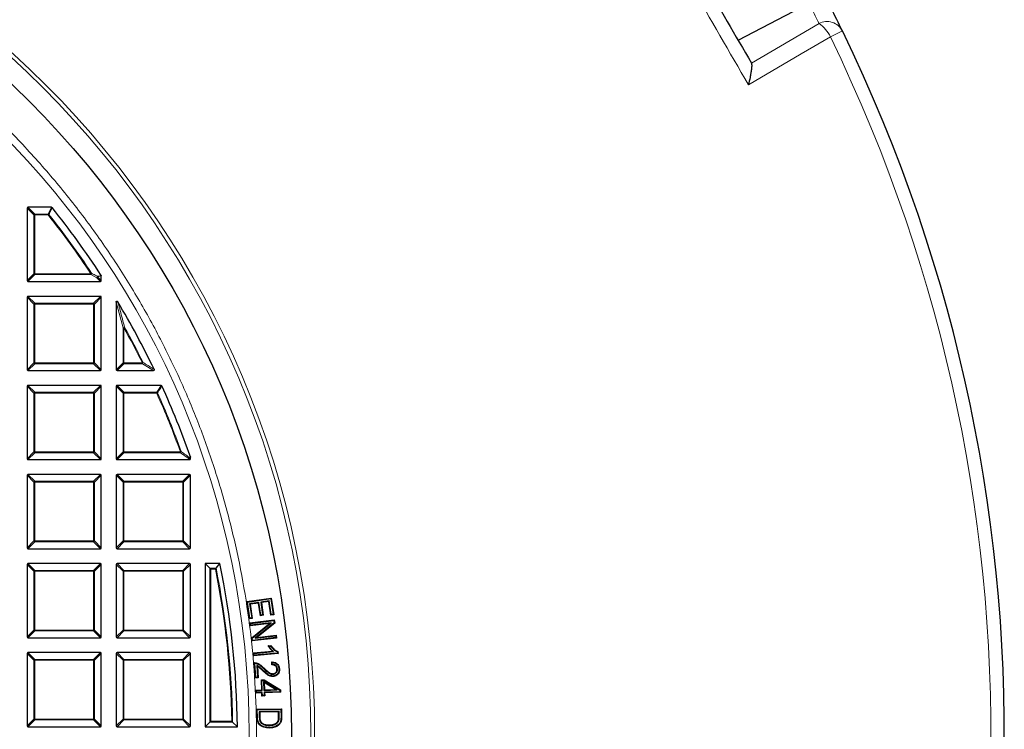
# Model space of a CAD drawing. Units: millimetres. Extents: x 0 to 420, y 0 to 297.
# Drawn here: x 156 to 206, y 196 to 232 of the extents above; entities that cross this region are included whole.
import ezdxf

# ---------------------------------------------------------------- set-up
doc = ezdxf.new("R2010")
doc.units = ezdxf.units.MM

msp = doc.modelspace()

# ---------------------------------------------------------------- linework, layer by layer
at = {"color": 7, "linetype": 'Continuous', "lineweight": 25}
for p, q in [((192.6256, 231.115), (196.2131, 232.971)), ((156.7047, 222.6227), (156.7047, 218.9593)), ((157.9353, 222.666), (156.748, 222.666)), ((156.748, 218.916), (160.4114, 218.916)), ((160.4547, 218.9593), (160.4547, 219.2038)), ((156.7047, 218.1227), (156.7047, 214.4593)), ((160.4114, 218.166), (156.748, 218.166)), ((160.4547, 214.4593), (160.4547, 218.1227)), ((161.2047, 217.8648), (161.2047, 214.4593)), ((156.748, 214.416), (160.4114, 214.416)), ((161.248, 214.416), (163.0833, 214.416)), ((156.7047, 213.6227), (156.7047, 209.9593)), ((160.4114, 213.666), (156.748, 213.666)), ((160.4547, 209.9593), (160.4547, 213.6227)), ((161.2047, 213.6227), (161.2047, 209.9593)), ((163.4749, 213.666), (161.248, 213.666)), ((164.9523, 210.0563), (164.9547, 210.042)), ((164.9547, 209.9593), (164.9547, 210.042)), ((156.748, 209.916), (160.4114, 209.916)), ((161.248, 209.916), (164.9114, 209.916)), ((156.7047, 209.1227), (156.7047, 205.4593)), ((160.4114, 209.166), (156.748, 209.166)), ((160.4547, 205.4593), (160.4547, 209.1227)), ((161.2047, 209.1227), (161.2047, 205.4593)), ((164.9114, 209.166), (161.248, 209.166)), ((164.9547, 205.4593), (164.9547, 209.1227)), ((156.748, 205.416), (160.4114, 205.416)), ((161.248, 205.416), (164.9114, 205.416)), ((156.7047, 204.6227), (156.7047, 200.9593)), ((160.4114, 204.666), (156.748, 204.666)), ((160.4547, 200.9593), (160.4547, 204.6227)), ((161.2047, 204.6227), (161.2047, 200.9593)), ((164.9114, 204.666), (161.248, 204.666)), ((164.9547, 200.9593), (164.9547, 204.6227)), ((165.7047, 204.666), (165.7047, 196.416)), ((165.9428, 204.4278), (165.7047, 204.666)), ((166.4453, 204.666), (165.7047, 204.666)), ((166.251, 204.4278), (166.4453, 204.666)), ((165.9861, 204.3845), (165.9428, 204.4278)), ((167.8093, 202.7408), (169.0408, 202.9213)), ((167.936, 201.8741), (167.8093, 202.7408)), ((167.8393, 202.7184), (167.8093, 202.7408)), ((167.8393, 202.7184), (169.0185, 202.8913)), ((167.9583, 201.9041), (167.8393, 202.7184)), ((168.4185, 202.6999), (167.9469, 202.6307)), ((167.9469, 202.6307), (167.9769, 202.6084)), ((167.9469, 202.6307), (168.0512, 201.9178)), ((168.3961, 202.6699), (167.9769, 202.6084)), ((167.9769, 202.6084), (168.0811, 201.8954)), ((168.4185, 202.6999), (168.3961, 202.6699)), ((168.4899, 202.0275), (168.3961, 202.6699)), ((168.5123, 202.0575), (168.4185, 202.6999)), ((168.94, 202.7763), (168.5108, 202.7133)), ((168.5108, 202.7133), (168.5408, 202.691)), ((168.5108, 202.7133), (168.6046, 202.071)), ((168.9177, 202.7463), (168.5408, 202.691)), ((168.5408, 202.691), (168.6346, 202.0487)), ((168.94, 202.7763), (168.9177, 202.7463)), ((169.0179, 202.0604), (168.9177, 202.7463)), ((169.0402, 202.0904), (168.94, 202.7763)), ((169.0185, 202.8913), (169.0408, 202.9213)), ((169.0185, 202.8913), (169.1334, 202.104)), ((169.0408, 202.9213), (169.1634, 202.0817)), ((168.5123, 202.0575), (168.4899, 202.0275)), ((168.6346, 202.0487), (168.4899, 202.0275)), ((168.6046, 202.071), (168.5123, 202.0575)), ((168.6046, 202.071), (168.6346, 202.0487)), ((169.0402, 202.0904), (169.0179, 202.0604)), ((169.1634, 202.0817), (169.0179, 202.0604)), ((169.1334, 202.104), (169.0402, 202.0904)), ((169.1334, 202.104), (169.1634, 202.0817)), ((167.9583, 201.9041), (167.936, 201.8741)), ((168.0811, 201.8954), (167.936, 201.8741)), ((168.0512, 201.9178), (167.9583, 201.9041)), ((167.9628, 201.6673), (169.1949, 201.8147)), ((167.9804, 201.5202), (167.9628, 201.6673)), ((167.9922, 201.6442), (167.9628, 201.6673)), ((168.9487, 201.6359), (167.9804, 201.5202)), ((168.0035, 201.5496), (167.9804, 201.5202)), ((167.9922, 201.6442), (169.1717, 201.7853)), ((168.0035, 201.5496), (167.9922, 201.6442)), ((169.0366, 201.673), (168.0035, 201.5496)), ((168.0512, 201.9178), (168.0811, 201.8954)), ((168.0533, 200.9111), (168.9487, 201.6359)), ((168.0813, 200.8997), (169.0366, 201.673)), ((169.1857, 201.6685), (168.2315, 200.8952)), ((169.2137, 201.6571), (168.3194, 200.9323)), ((169.0366, 201.673), (168.9487, 201.6359)), ((169.1717, 201.7853), (169.1949, 201.8147)), ((169.1717, 201.7853), (169.1857, 201.6685)), ((169.1857, 201.6685), (169.2137, 201.6571)), ((169.1949, 201.8147), (169.2137, 201.6571)), ((168.2315, 200.8952), (169.2635, 201.0186)), ((168.3194, 200.9323), (169.2866, 201.048)), ((169.2635, 201.0186), (169.2866, 201.048)), ((169.2635, 201.0186), (169.2748, 200.924)), ((169.2866, 201.048), (169.3042, 200.9009)), ((156.748, 200.916), (160.4114, 200.916)), ((161.248, 200.916), (164.9114, 200.916)), ((168.0721, 200.7535), (168.0533, 200.9111)), ((168.0813, 200.8997), (168.0533, 200.9111)), ((169.3042, 200.9009), (168.0721, 200.7535)), ((168.0952, 200.7829), (168.0721, 200.7535)), ((168.0952, 200.7829), (168.0813, 200.8997)), ((169.2748, 200.924), (168.0952, 200.7829)), ((168.2315, 200.8952), (168.3194, 200.9323)), ((168.8859, 200.5091), (169.0322, 200.523)), ((168.9283, 200.4865), (169.0187, 200.4951)), ((169.2748, 200.924), (169.3042, 200.9009)), ((156.7047, 200.1227), (156.7047, 196.4593)), ((160.4114, 200.166), (156.748, 200.166)), ((160.4547, 196.4593), (160.4547, 200.1227)), ((161.2047, 200.1227), (161.2047, 196.4593)), ((164.9114, 200.166), (161.248, 200.166)), ((164.9547, 196.4593), (164.9547, 200.1227)), ((168.133, 200.1477), (169.0955, 200.2392)), ((168.1466, 200.0036), (168.133, 200.1477)), ((168.1619, 200.1238), (168.133, 200.1477)), ((169.3817, 200.121), (168.1466, 200.0036)), ((168.1704, 200.0324), (168.1466, 200.0036)), ((168.1619, 200.1238), (169.1596, 200.2187)), ((168.1704, 200.0324), (168.1619, 200.1238)), ((169.3529, 200.1449), (168.1704, 200.0324)), ((169.1596, 200.2187), (169.0955, 200.2392)), ((169.3481, 200.1955), (169.3529, 200.1449)), ((169.3529, 200.1449), (169.3817, 200.121)), ((169.373, 200.214), (169.3817, 200.121)), ((168.2358, 198.8855), (168.1788, 199.6546)), ((168.2602, 198.9138), (168.2071, 199.6298)), ((168.3099, 199.5122), (168.3537, 198.9207)), ((168.3099, 199.5122), (168.3398, 199.4669)), ((169.0618, 199.5451), (169.0671, 199.6932)), ((169.0892, 199.5725), (169.0925, 199.6656)), ((168.3398, 199.4669), (168.382, 198.8962)), ((169.1304, 199.0742), (169.1284, 199.1006)), ((169.3534, 199.3374), (169.327, 199.3354)), ((169.4268, 199.3398), (169.4532, 199.3417)), ((168.2602, 198.9138), (168.2358, 198.8855)), ((168.382, 198.8962), (168.2358, 198.8855)), ((168.3537, 198.9207), (168.2602, 198.9138)), ((168.3537, 198.9207), (168.382, 198.8962)), ((168.5395, 198.7829), (168.6785, 198.7881)), ((168.5585, 198.2737), (168.5395, 198.7829)), ((168.5669, 198.7575), (168.5395, 198.7829)), ((168.5669, 198.7575), (168.6714, 198.7614)), ((168.5859, 198.2482), (168.5669, 198.7575)), ((168.6556, 198.6946), (168.672, 198.2515)), ((168.6556, 198.6946), (168.6839, 198.6465)), ((169.3439, 198.2766), (168.6556, 198.6946)), ((168.6714, 198.7614), (168.6785, 198.7881)), ((168.6714, 198.7614), (169.4735, 198.2672)), ((168.6785, 198.7881), (169.4994, 198.2823)), ((168.6839, 198.6465), (168.6975, 198.2789)), ((169.2549, 198.2997), (168.6839, 198.6465)), ((169.134, 198.98), (169.1359, 198.9536)), ((168.2623, 198.2627), (168.5585, 198.2737)), ((168.2677, 198.119), (168.2623, 198.2627)), ((168.2897, 198.2373), (168.2623, 198.2627)), ((168.2931, 198.1464), (168.2677, 198.119)), ((168.5639, 198.1299), (168.2677, 198.119)), ((168.2897, 198.2373), (168.5859, 198.2482)), ((168.2931, 198.1464), (168.2897, 198.2373)), ((168.5894, 198.1573), (168.2931, 198.1464)), ((168.5859, 198.2482), (168.5585, 198.2737)), ((168.5894, 198.1573), (168.5639, 198.1299)), ((168.5696, 197.9709), (168.5639, 198.1299)), ((168.5951, 197.9983), (168.5894, 198.1573)), ((168.672, 198.2515), (168.6975, 198.2789)), ((168.672, 198.2515), (169.3439, 198.2766)), ((169.4764, 198.1904), (168.6755, 198.1606)), ((168.6755, 198.1606), (168.7029, 198.1351)), ((168.6755, 198.1606), (168.6812, 198.0016)), ((168.6975, 198.2789), (169.2549, 198.2997)), ((169.5039, 198.1649), (168.7029, 198.1351)), ((168.7029, 198.1351), (168.7086, 197.9761)), ((169.3439, 198.2766), (169.2549, 198.2997)), ((169.4735, 198.2672), (169.4994, 198.2823)), ((169.4735, 198.2672), (169.4764, 198.1904)), ((169.4764, 198.1904), (169.5039, 198.1649)), ((169.4994, 198.2823), (169.5039, 198.1649)), ((168.5951, 197.9983), (168.5696, 197.9709)), ((168.7086, 197.9761), (168.5696, 197.9709)), ((168.6812, 198.0016), (168.5951, 197.9983)), ((168.6812, 198.0016), (168.7086, 197.9761)), ((168.3096, 197.3069), (169.5533, 197.3291)), ((168.3171, 196.8868), (168.3096, 197.3069)), ((168.3365, 197.2809), (168.3096, 197.3069)), ((168.3365, 197.2809), (169.5273, 197.3022)), ((168.3435, 196.8875), (168.3365, 197.2809)), ((169.4354, 197.1993), (168.4324, 197.1812)), ((168.4324, 197.1812), (168.4374, 196.9062)), ((168.4324, 197.1812), (168.4593, 197.1552)), ((169.4094, 197.1724), (168.4593, 197.1552)), ((168.4593, 197.1552), (168.4639, 196.9068)), ((169.4354, 197.1993), (169.4094, 197.1724)), ((169.4138, 196.9277), (169.4094, 197.1724)), ((169.4402, 196.9281), (169.4354, 197.1993)), ((169.5273, 197.3022), (169.5533, 197.3291)), ((169.5273, 197.3022), (169.5341, 196.9278)), ((169.5533, 197.3291), (169.5606, 196.9283)), ((165.9428, 196.6541), (165.7047, 196.416)), ((165.9861, 196.6974), (165.9428, 196.6541)), ((167.0871, 196.6541), (167.328, 196.416)), ((168.5385, 196.6038), (168.5562, 196.6234)), ((168.9558, 196.4881), (168.9554, 196.5145)), ((169.4167, 196.7185), (169.3921, 196.7281)), ((156.748, 196.416), (160.4114, 196.416)), ((161.248, 196.416), (164.9114, 196.416)), ((165.7047, 196.416), (167.328, 196.416)), ((168.9549, 196.3823), (168.9555, 196.3559))]:
    msp.add_line(p, q, dxfattribs=at)
at = {"color": 8, "linetype": 'Continuous', "lineweight": 18}
for p, q in [((197.898, 231.5738), (197.2893, 231.2778)), ((157.0511, 222.2763), (156.7047, 222.6227)), ((156.748, 222.666), (157.0944, 222.3196)), ((157.7688, 222.3196), (157.9353, 222.666)), ((157.0944, 222.2763), (157.0511, 222.2763)), ((157.0511, 219.3057), (157.0511, 222.2763)), ((157.0944, 222.3196), (157.0944, 222.2763)), ((157.0944, 222.3196), (157.7688, 222.3196)), ((157.0944, 222.2763), (157.0944, 219.3057)), ((157.7688, 222.2763), (157.0944, 222.2763)), ((157.7688, 222.2763), (157.7688, 222.3196)), ((157.8027, 222.3033), (157.7688, 222.2763)), ((156.7047, 218.9593), (157.0511, 219.3057)), ((157.0944, 219.2624), (156.748, 218.916)), ((157.0944, 219.3057), (157.0511, 219.3057)), ((157.0944, 219.3057), (157.0944, 219.2624)), ((157.0944, 219.3057), (159.93, 219.3057)), ((159.93, 219.2624), (157.0944, 219.2624)), ((159.9661, 219.3296), (159.93, 219.3057)), ((159.93, 219.2624), (159.93, 219.3057)), ((160.2229, 219.1045), (159.93, 219.2624)), ((160.4114, 218.916), (160.2229, 219.1045)), ((160.4547, 219.2038), (160.2662, 219.1478)), ((160.2662, 219.1478), (160.4547, 218.9593)), ((157.0511, 217.7763), (156.7047, 218.1227)), ((156.748, 218.166), (157.0944, 217.8196)), ((160.065, 217.8196), (160.4114, 218.166)), ((160.4547, 218.1227), (160.1083, 217.7763)), ((157.0944, 217.7763), (157.0511, 217.7763)), ((157.0511, 214.8057), (157.0511, 217.7763)), ((157.0944, 217.8196), (157.0944, 217.7763)), ((157.0944, 217.8196), (160.065, 217.8196)), ((160.065, 217.7763), (157.0944, 217.7763)), ((157.0944, 217.7763), (157.0944, 214.8057)), ((160.065, 217.8196), (160.065, 217.7763)), ((160.065, 214.8057), (160.065, 217.7763)), ((160.1083, 217.7763), (160.065, 217.7763)), ((160.1083, 217.7763), (160.1083, 214.8057)), ((161.5511, 216.5747), (161.2047, 217.8648)), ((161.5944, 216.5747), (161.5511, 216.5747)), ((161.5511, 214.8057), (161.5511, 216.5747)), ((161.5944, 216.5747), (161.6322, 216.5958)), ((161.5944, 216.5747), (161.5944, 214.8057)), ((156.7047, 214.4593), (157.0511, 214.8057)), ((157.0944, 214.7624), (156.748, 214.416)), ((157.0944, 214.8057), (157.0511, 214.8057)), ((157.0944, 214.8057), (160.065, 214.8057)), ((157.0944, 214.8057), (157.0944, 214.7624)), ((160.065, 214.7624), (157.0944, 214.7624)), ((160.1083, 214.8057), (160.065, 214.8057)), ((160.065, 214.8057), (160.065, 214.7624)), ((160.4114, 214.416), (160.065, 214.7624)), ((160.1083, 214.8057), (160.4547, 214.4593)), ((161.2047, 214.4593), (161.5511, 214.8057)), ((161.5944, 214.7624), (161.248, 214.416)), ((161.5944, 214.8057), (161.5511, 214.8057)), ((161.5944, 214.8057), (161.5944, 214.7624)), ((161.5944, 214.8057), (162.528, 214.8057)), ((162.528, 214.7624), (161.5944, 214.7624)), ((162.528, 214.8057), (162.5668, 214.825)), ((162.528, 214.7624), (162.528, 214.8057)), ((163.0833, 214.416), (162.528, 214.7624)), ((157.0511, 213.2763), (156.7047, 213.6227)), ((156.748, 213.666), (157.0944, 213.3196)), ((160.065, 213.3196), (160.4114, 213.666)), ((160.4547, 213.6227), (160.1083, 213.2763)), ((161.5511, 213.2763), (161.2047, 213.6227)), ((161.248, 213.666), (161.5944, 213.3196)), ((163.2513, 213.3196), (163.4749, 213.666)), ((157.0944, 213.2763), (157.0511, 213.2763)), ((157.0511, 210.3057), (157.0511, 213.2763)), ((157.0944, 213.3196), (157.0944, 213.2763)), ((157.0944, 213.3196), (160.065, 213.3196)), ((160.065, 213.2763), (157.0944, 213.2763)), ((157.0944, 213.2763), (157.0944, 210.3057)), ((160.065, 213.3196), (160.065, 213.2763)), ((160.065, 210.3057), (160.065, 213.2763)), ((160.1083, 213.2763), (160.065, 213.2763)), ((160.1083, 213.2763), (160.1083, 210.3057)), ((161.5511, 210.3057), (161.5511, 213.2763)), ((161.5944, 213.2763), (161.5511, 213.2763)), ((161.5944, 213.3196), (161.5944, 213.2763)), ((161.5944, 213.3196), (163.2513, 213.3196)), ((161.5944, 213.2763), (161.5944, 210.3057)), ((163.2513, 213.2763), (161.5944, 213.2763)), ((163.2513, 213.2763), (163.2513, 213.3196)), ((163.2908, 213.294), (163.2513, 213.2763)), ((156.7047, 209.9593), (157.0511, 210.3057)), ((157.0944, 210.2624), (156.748, 209.916)), ((157.0944, 210.3057), (157.0511, 210.3057)), ((157.0944, 210.3057), (160.065, 210.3057)), ((157.0944, 210.3057), (157.0944, 210.2624)), ((160.065, 210.2624), (157.0944, 210.2624)), ((160.1083, 210.3057), (160.065, 210.3057)), ((160.065, 210.3057), (160.065, 210.2624)), ((160.4114, 209.916), (160.065, 210.2624)), ((160.1083, 210.3057), (160.4547, 209.9593)), ((161.2047, 209.9593), (161.5511, 210.3057)), ((161.5944, 210.2624), (161.248, 209.916)), ((161.5944, 210.3057), (161.5511, 210.3057)), ((161.5944, 210.3057), (161.5944, 210.2624)), ((161.5944, 210.3057), (164.4503, 210.3057)), ((164.4503, 210.2624), (161.5944, 210.2624)), ((164.4911, 210.3204), (164.4503, 210.3057)), ((164.4503, 210.2624), (164.4503, 210.3057)), ((164.8407, 209.9867), (164.4503, 210.2624)), ((164.9114, 209.916), (164.8407, 209.9867)), ((164.9547, 210.042), (164.884, 210.03)), ((164.884, 210.03), (164.9547, 209.9593)), ((157.0511, 208.7763), (156.7047, 209.1227)), ((156.748, 209.166), (157.0944, 208.8196)), ((160.065, 208.8196), (160.4114, 209.166)), ((160.4547, 209.1227), (160.1083, 208.7763)), ((161.5511, 208.7763), (161.2047, 209.1227)), ((161.248, 209.166), (161.5944, 208.8196)), ((164.565, 208.8196), (164.9114, 209.166)), ((164.9547, 209.1227), (164.6083, 208.7763)), ((157.0511, 205.8057), (157.0511, 208.7763)), ((157.0944, 208.7763), (157.0511, 208.7763)), ((157.0944, 208.8196), (160.065, 208.8196)), ((157.0944, 208.8196), (157.0944, 208.7763)), ((160.065, 208.7763), (157.0944, 208.7763)), ((157.0944, 208.7763), (157.0944, 205.8057)), ((160.065, 208.8196), (160.065, 208.7763)), ((160.065, 205.8057), (160.065, 208.7763)), ((160.1083, 208.7763), (160.065, 208.7763)), ((160.1083, 208.7763), (160.1083, 205.8057)), ((161.5944, 208.7763), (161.5511, 208.7763)), ((161.5511, 205.8057), (161.5511, 208.7763)), ((161.5944, 208.8196), (164.565, 208.8196)), ((161.5944, 208.8196), (161.5944, 208.7763)), ((164.565, 208.7763), (161.5944, 208.7763)), ((161.5944, 208.7763), (161.5944, 205.8057)), ((164.565, 208.8196), (164.565, 208.7763)), ((164.6083, 208.7763), (164.565, 208.7763)), ((164.565, 205.8057), (164.565, 208.7763)), ((164.6083, 208.7763), (164.6083, 205.8057)), ((156.7047, 205.4593), (157.0511, 205.8057)), ((157.0944, 205.7624), (156.748, 205.416)), ((157.0944, 205.8057), (157.0511, 205.8057)), ((157.0944, 205.8057), (160.065, 205.8057)), ((157.0944, 205.8057), (157.0944, 205.7624)), ((160.065, 205.7624), (157.0944, 205.7624)), ((160.1083, 205.8057), (160.065, 205.8057)), ((160.065, 205.8057), (160.065, 205.7624)), ((160.4114, 205.416), (160.065, 205.7624)), ((160.1083, 205.8057), (160.4547, 205.4593)), ((161.2047, 205.4593), (161.5511, 205.8057)), ((161.5944, 205.7624), (161.248, 205.416)), ((161.5944, 205.8057), (161.5511, 205.8057)), ((161.5944, 205.8057), (161.5944, 205.7624)), ((161.5944, 205.8057), (164.565, 205.8057)), ((164.565, 205.7624), (161.5944, 205.7624)), ((164.565, 205.8057), (164.565, 205.7624)), ((164.6083, 205.8057), (164.565, 205.8057)), ((164.9114, 205.416), (164.565, 205.7624)), ((164.6083, 205.8057), (164.9547, 205.4593)), ((157.0511, 204.2763), (156.7047, 204.6227)), ((156.748, 204.666), (157.0944, 204.3196)), ((160.065, 204.3196), (160.4114, 204.666)), ((160.4547, 204.6227), (160.1083, 204.2763)), ((161.5511, 204.2763), (161.2047, 204.6227)), ((161.248, 204.666), (161.5944, 204.3196)), ((164.565, 204.3196), (164.9114, 204.666)), ((164.9547, 204.6227), (164.6083, 204.2763)), ((157.0944, 204.2763), (157.0511, 204.2763)), ((157.0511, 201.3057), (157.0511, 204.2763)), ((157.0944, 204.3196), (160.065, 204.3196)), ((157.0944, 204.3196), (157.0944, 204.2763)), ((160.065, 204.2763), (157.0944, 204.2763)), ((157.0944, 204.2763), (157.0944, 201.3057)), ((160.065, 204.3196), (160.065, 204.2763)), ((160.1083, 204.2763), (160.065, 204.2763)), ((160.065, 201.3057), (160.065, 204.2763)), ((160.1083, 204.2763), (160.1083, 201.3057)), ((161.5944, 204.2763), (161.5511, 204.2763)), ((161.5511, 201.3057), (161.5511, 204.2763)), ((161.5944, 204.3196), (161.5944, 204.2763)), ((161.5944, 204.3196), (164.565, 204.3196)), ((164.565, 204.2763), (161.5944, 204.2763)), ((161.5944, 204.2763), (161.5944, 201.3057)), ((164.565, 204.3196), (164.565, 204.2763)), ((164.565, 201.3057), (164.565, 204.2763)), ((164.6083, 204.2763), (164.565, 204.2763)), ((164.6083, 204.2763), (164.6083, 201.3057)), ((165.9428, 204.4278), (166.251, 204.4278)), ((165.9428, 196.6541), (165.9428, 204.4278)), ((166.2156, 204.3845), (165.9861, 204.3845)), ((165.9861, 204.3845), (165.9861, 196.6974)), ((156.7047, 200.9593), (157.0511, 201.3057)), ((157.0944, 201.2624), (156.748, 200.916)), ((157.0944, 201.3057), (157.0511, 201.3057)), ((157.0944, 201.3057), (160.065, 201.3057)), ((157.0944, 201.3057), (157.0944, 201.2624)), ((160.065, 201.2624), (157.0944, 201.2624)), ((160.065, 201.3057), (160.065, 201.2624)), ((160.1083, 201.3057), (160.065, 201.3057)), ((160.4114, 200.916), (160.065, 201.2624)), ((160.1083, 201.3057), (160.4547, 200.9593)), ((161.2047, 200.9593), (161.5511, 201.3057)), ((161.5944, 201.2624), (161.248, 200.916)), ((161.5944, 201.3057), (161.5511, 201.3057)), ((161.5944, 201.3057), (164.565, 201.3057)), ((161.5944, 201.3057), (161.5944, 201.2624)), ((164.565, 201.2624), (161.5944, 201.2624)), ((164.565, 201.3057), (164.565, 201.2624)), ((164.6083, 201.3057), (164.565, 201.3057)), ((164.9114, 200.916), (164.565, 201.2624)), ((164.6083, 201.3057), (164.9547, 200.9593)), ((157.0511, 199.7763), (156.7047, 200.1227)), ((156.748, 200.166), (157.0944, 199.8196)), ((160.065, 199.8196), (160.4114, 200.166)), ((160.4547, 200.1227), (160.1083, 199.7763)), ((161.5511, 199.7763), (161.2047, 200.1227)), ((161.248, 200.166), (161.5944, 199.8196)), ((164.565, 199.8196), (164.9114, 200.166)), ((164.9547, 200.1227), (164.6083, 199.7763)), ((157.0511, 196.8057), (157.0511, 199.7763)), ((157.0944, 199.7763), (157.0511, 199.7763)), ((157.0944, 199.8196), (160.065, 199.8196)), ((157.0944, 199.8196), (157.0944, 199.7763)), ((157.0944, 199.7763), (157.0944, 196.8057)), ((160.065, 199.7763), (157.0944, 199.7763)), ((160.065, 199.8196), (160.065, 199.7763)), ((160.065, 196.8057), (160.065, 199.7763)), ((160.1083, 199.7763), (160.065, 199.7763)), ((160.1083, 199.7763), (160.1083, 196.8057)), ((161.5944, 199.7763), (161.5511, 199.7763)), ((161.5511, 196.8057), (161.5511, 199.7763)), ((161.5944, 199.8196), (161.5944, 199.7763)), ((161.5944, 199.8196), (164.565, 199.8196)), ((161.5944, 199.7763), (161.5944, 196.8057)), ((164.565, 199.7763), (161.5944, 199.7763)), ((164.565, 199.8196), (164.565, 199.7763)), ((164.6083, 199.7763), (164.565, 199.7763)), ((164.565, 196.8057), (164.565, 199.7763)), ((164.6083, 199.7763), (164.6083, 196.8057)), ((168.6405, 199.3718), (168.6591, 199.3907)), ((156.7047, 196.4593), (157.0511, 196.8057)), ((157.0944, 196.7624), (156.748, 196.416)), ((157.0944, 196.8057), (157.0511, 196.8057)), ((157.0944, 196.8057), (160.065, 196.8057)), ((157.0944, 196.8057), (157.0944, 196.7624)), ((160.065, 196.7624), (157.0944, 196.7624)), ((160.065, 196.8057), (160.065, 196.7624)), ((160.1083, 196.8057), (160.065, 196.8057)), ((160.4114, 196.416), (160.065, 196.7624)), ((160.1083, 196.8057), (160.4547, 196.4593)), ((161.2047, 196.4593), (161.5511, 196.8057)), ((161.5944, 196.7624), (161.248, 196.416)), ((161.5944, 196.8057), (161.5511, 196.8057)), ((161.5944, 196.8057), (161.5944, 196.7624)), ((161.5944, 196.8057), (164.565, 196.8057)), ((164.565, 196.7624), (161.5944, 196.7624)), ((164.6083, 196.8057), (164.565, 196.8057)), ((164.565, 196.8057), (164.565, 196.7624)), ((164.9114, 196.416), (164.565, 196.7624)), ((164.6083, 196.8057), (164.9547, 196.4593)), ((167.0871, 196.6541), (165.9428, 196.6541)), ((165.9861, 196.6974), (167.0431, 196.6974)), ((169.4402, 196.9281), (169.4138, 196.9277)), ((169.5341, 196.9278), (169.5606, 196.9283))]:
    msp.add_line(p, q, dxfattribs=at)
at = {"color": 8, "linetype": 'Continuous', "lineweight": 18, "flags": 128}
for points in [[(193.2982, 229.9501), (195.2544, 231.0937), (196.7187, 231.9497)], [(197.2893, 231.2778), (195.8178, 230.4171), (193.1479, 228.8556)], [(164.8815, 210.0443), (164.9314, 210.0527), (164.9523, 210.0563)], [(168.6132, 199.2782), (168.6077, 199.2725), (168.6022, 199.2667), (168.5949, 199.2591)], [(168.3435, 196.8875), (168.3356, 196.8872), (168.3277, 196.887), (168.3171, 196.8868)], [(168.4374, 196.9062), (168.4453, 196.9064), (168.4533, 196.9066), (168.4639, 196.9068)]]:
    msp.add_lwpolyline(points, dxfattribs=at)
at = {"color": 7, "linetype": 'Continuous', "lineweight": 25, "flags": 128}
for points in [[(169.0187, 200.4951), (169.0254, 200.509), (169.0322, 200.523)], [(168.2784, 199.6202), (168.2809, 199.6292), (168.2832, 199.6374), (168.2855, 199.6457)], [(169.4403, 196.5657), (169.4463, 196.5605), (169.4523, 196.5554), (169.4603, 196.5484)], [(169.5207, 196.7264), (169.5336, 196.7234), (169.5465, 196.7204)]]:
    msp.add_lwpolyline(points, dxfattribs=at)
at = {"color": 8, "linetype": 'Continuous', "lineweight": 18}
for radius in [46.4034, 46.2053, 43.0924]:
    msp.add_circle((124.8297, 196.041), radius, dxfattribs=at)
at = {"color": 7, "linetype": 'Continuous', "lineweight": 25}
msp.add_circle((124.8297, 196.041), 45.23, dxfattribs=at)
at = {"color": 8, "linetype": 'Continuous', "lineweight": 18}
for centre, radius, start, end in [((124.4372, 196.7996), 80.375, 25.933457, 26.745771), ((197.1247, 231.1856), 0.8653, 26.65675, 117.98179), ((195.7821, 230.5761), 1.6626, 24.96646, 55.71496), ((124.8297, 196.041), 80.5732, 274.066543, 25.933457), ((157.1104, 222.2603), 0.0614, 105.11128, 164.88872), ((157.7616, 222.2614), 0.0587, 45.57349, 82.96306), ((124.8297, 196.041), 42.1103, 33.5367, 38.53655), ((124.8297, 196.041), 42.1536, 33.5367, 38.53655), ((157.1104, 219.3217), 0.0614, 195.11128, 254.88872), ((159.897, 219.3234), 0.0693, 298.37998, 5.15672), ((160.1903, 219.1654), 0.0692, 298.15856, 4.98029), ((160.2069, 219.1638), 0.0614, 285.11128, 344.88872), ((160.2083, 219.1434), 0.0581, 4.29616, 28.84268), ((157.1104, 217.7603), 0.0614, 105.11128, 164.88872), ((160.049, 217.7603), 0.0614, 15.11128, 74.88872), ((161.6138, 216.5002), 0.0973, 79.08618, 130.09789), ((124.8297, 196.041), 42.1103, 26.46229, 29.18407), ((124.8297, 196.041), 42.1536, 26.46229, 29.18407), ((157.1104, 214.8217), 0.0614, 195.11128, 254.88872), ((160.049, 214.8217), 0.0614, 285.11128, 344.88872), ((161.6104, 214.8217), 0.0614, 195.11128, 254.88872), ((162.5001, 214.823), 0.0667, 294.7325, 1.72979), ((157.1104, 213.2603), 0.0614, 105.11128, 164.88872), ((160.049, 213.2603), 0.0614, 15.11128, 74.88872), ((161.6104, 213.2603), 0.0614, 105.11128, 164.88872), ((163.2414, 213.261), 0.0594, 33.7241, 80.43609), ((124.8297, 196.041), 42.1103, 19.80052, 24.16019), ((124.8297, 196.041), 42.1536, 19.80052, 24.16019), ((157.1104, 210.3217), 0.0614, 195.11128, 254.88872), ((160.049, 210.3217), 0.0614, 285.11128, 344.88872), ((161.6104, 210.3217), 0.0614, 195.11128, 254.88872), ((164.4262, 210.3226), 0.0649, 291.79216, 358.00836), ((164.8169, 210.0469), 0.0647, 291.57636, 357.69478), ((164.8246, 210.046), 0.0614, 285.11128, 344.88872), ((164.8262, 210.0275), 0.0579, 2.43849, 16.83265), ((157.1104, 208.7603), 0.0614, 105.11128, 164.88872), ((160.049, 208.7603), 0.0614, 15.11128, 74.88872), ((161.6104, 208.7603), 0.0614, 105.11128, 164.88872), ((164.549, 208.7603), 0.0614, 15.11128, 74.88872), ((157.1104, 205.8217), 0.0614, 195.11128, 254.88872), ((160.049, 205.8217), 0.0614, 285.11128, 344.88872), ((161.6104, 205.8217), 0.0614, 195.11128, 254.88872), ((164.549, 205.8217), 0.0614, 285.11128, 344.88872), ((157.1104, 204.2603), 0.0614, 105.11128, 164.88872), ((160.049, 204.2603), 0.0614, 15.11128, 74.88872), ((161.6104, 204.2603), 0.0614, 105.11128, 164.88872), ((164.549, 204.2603), 0.0614, 15.11128, 74.88872), ((124.8297, 196.041), 42.2185, 0.89093, 11.39825), ((124.8297, 196.041), 42.2618, 0.83131, 11.44631), ((157.1104, 201.3217), 0.0614, 195.11128, 254.88872), ((160.049, 201.3217), 0.0614, 285.11128, 344.88872), ((161.6104, 201.3217), 0.0614, 195.11128, 254.88872), ((164.549, 201.3217), 0.0614, 285.11128, 344.88872), ((157.1104, 199.7603), 0.0614, 105.11128, 164.88872), ((160.049, 199.7603), 0.0614, 15.11128, 74.88872), ((161.6104, 199.7603), 0.0614, 105.11128, 164.88872), ((164.549, 199.7603), 0.0614, 15.11128, 74.88872), ((157.1104, 196.8217), 0.0614, 195.11128, 254.88872), ((160.049, 196.8217), 0.0614, 285.11128, 344.88872), ((161.6104, 196.8217), 0.0614, 195.11128, 254.88872), ((164.549, 196.8217), 0.0614, 285.11128, 344.88872)]:
    msp.add_arc(centre, radius, start, end, dxfattribs=at)
at = {"color": 7, "linetype": 'Continuous', "lineweight": 25}
for radius, start, end in [(81.25, 25.933457, 26.854425), (81.25, 274.066543, 25.933457), (42.5, 33.06309, 38.76221), (42.5, 25.70984, 30.93231), (42.5, 19.25493, 24.46322), (42.5, 0.50556, 11.709)]:
    msp.add_arc((124.8297, 196.041), radius, start, end, dxfattribs=at)
for centre, major_axis in [((156.7624, 222.6083), (-0.0456, 0.0456)), ((156.7624, 218.9737), (-0.0456, -0.0456)), ((160.3969, 218.9737), (0.0456, -0.0456)), ((156.7624, 218.1083), (-0.0456, 0.0456)), ((160.3969, 218.1083), (0.0456, 0.0456)), ((156.7624, 214.4737), (-0.0456, -0.0456)), ((160.3969, 214.4737), (0.0456, -0.0456)), ((161.2624, 214.4737), (-0.0456, -0.0456)), ((156.7624, 213.6083), (-0.0456, 0.0456)), ((160.3969, 213.6083), (0.0456, 0.0456)), ((161.2624, 213.6083), (-0.0456, 0.0456)), ((156.7624, 209.9737), (-0.0456, -0.0456)), ((160.3969, 209.9737), (0.0456, -0.0456)), ((161.2624, 209.9737), (-0.0456, -0.0456)), ((164.8969, 209.9737), (0.0456, -0.0456)), ((156.7624, 209.1083), (-0.0456, 0.0456)), ((160.3969, 209.1083), (0.0456, 0.0456)), ((161.2624, 209.1083), (-0.0456, 0.0456)), ((164.8969, 209.1083), (0.0456, 0.0456)), ((156.7624, 205.4737), (-0.0456, -0.0456)), ((160.3969, 205.4737), (0.0456, -0.0456)), ((161.2624, 205.4737), (-0.0456, -0.0456)), ((164.8969, 205.4737), (0.0456, -0.0456)), ((156.7624, 204.6083), (-0.0456, 0.0456)), ((160.3969, 204.6083), (0.0456, 0.0456)), ((161.2624, 204.6083), (-0.0456, 0.0456)), ((164.8969, 204.6083), (0.0456, 0.0456)), ((156.7624, 200.9737), (-0.0456, -0.0456)), ((160.3969, 200.9737), (0.0456, -0.0456)), ((161.2624, 200.9737), (-0.0456, -0.0456)), ((164.8969, 200.9737), (0.0456, -0.0456)), ((156.7624, 200.1083), (-0.0456, 0.0456)), ((160.3969, 200.1083), (0.0456, 0.0456)), ((161.2624, 200.1083), (-0.0456, 0.0456)), ((164.8969, 200.1083), (0.0456, 0.0456)), ((156.7624, 196.4737), (-0.0456, -0.0456)), ((160.3969, 196.4737), (0.0456, -0.0456)), ((161.2624, 196.4737), (-0.0456, -0.0456)), ((164.8969, 196.4737), (0.0456, -0.0456))]:
    msp.add_ellipse(centre, major_axis=major_axis, ratio=0.7745967, start_param=5.6241273, end_param=6.9422433, dxfattribs=at)
at = {"color": 8, "linetype": 'Continuous', "lineweight": 18}
for points, knots in [([(124.8539, 239.5067), (125.6667, 239.493), (127.3039, 239.4656), (129.7683, 239.2474), (132.2484, 238.8941), (134.7325, 238.389), (137.2099, 237.7328), (139.6669, 236.9234), (142.0894, 235.9615), (144.4616, 234.8502), (146.7705, 233.5933), (149.0034, 232.1964), (151.1475, 230.6668), (153.1913, 229.0134), (155.1248, 227.246), (156.9395, 225.3749), (158.6263, 223.4137), (160.1796, 221.3751), (161.595, 219.2724), (162.8713, 217.1163), (164.0073, 214.9193), (165.0083, 212.682), (165.8823, 210.3921), (166.6324, 208.0352), (167.2544, 205.6082), (167.7402, 203.1204), (168.0832, 200.5806), (168.2771, 198.001), (168.3168, 195.3948), (168.1992, 192.7778), (167.923, 190.1635), (167.4882, 187.5658), (166.897, 184.9993), (166.1529, 182.4779), (165.2612, 180.0148), (164.2282, 177.6217), (163.063, 175.312), (161.7751, 173.0963), (160.3756, 170.9828), (158.8716, 168.9793), (157.2831, 167.0826), (156.1448, 165.9056), (155.5796, 165.3212)], [0, 0, 0, 0, 0.0238205, 0.047981, 0.0724556, 0.0972162, 0.1222328, 0.1475313, 0.1729939, 0.1985844, 0.2242656, 0.25, 0.275734, 0.301415, 0.3270055, 0.3524683, 0.3777672, 0.4027834, 0.4275437, 0.4520184, 0.4761792, 0.5, 0.5238204, 0.547981, 0.5724556, 0.5972162, 0.6222328, 0.6475313, 0.6729939, 0.6985844, 0.7242656, 0.75, 0.775734, 0.801415, 0.8270055, 0.8524683, 0.8777672, 0.9027834, 0.9275437, 0.9520184, 0.9761793, 1, 1, 1, 1]), ([(157.9691, 222.6498), (157.9613, 222.6336), (157.9225, 222.5525), (157.867, 222.437), (157.8193, 222.3377), (157.8027, 222.3033)], [0, 0, 0, 0, 0.1403325, 0.7016623, 1, 1, 1, 1]), ([(159.9661, 219.3296), (159.9888, 219.3174), (160.0867, 219.2648), (160.1842, 219.212), (160.2592, 219.1714)], [0, 0, 0, 0, 0.2320022, 1, 1, 1, 1]), ([(160.2592, 219.1714), (160.2757, 219.1763), (160.3385, 219.195), (160.4013, 219.2136), (160.4477, 219.2274)], [0, 0, 0, 0, 0.2624158, 1, 1, 1, 1]), ([(161.2851, 217.8871), (161.2932, 217.8579), (161.3335, 217.712), (161.451, 217.2834), (161.5571, 216.8806), (161.6322, 216.5958)], [0, 0, 0, 0, 0.0682328, 0.3411657, 1, 1, 1, 1]), ([(162.5668, 214.825), (162.5877, 214.812), (162.6924, 214.7471), (162.8778, 214.6316), (163.0416, 214.5287), (163.1223, 214.4781)], [0, 0, 0, 0, 0.1125813, 0.5629069, 1, 1, 1, 1]), ([(163.5143, 213.6406), (163.5041, 213.6247), (163.4531, 213.5454), (163.3786, 213.4298), (163.3142, 213.3302), (163.2908, 213.294)], [0, 0, 0, 0, 0.1373464, 0.6867318, 1, 1, 1, 1]), ([(164.4911, 210.3204), (164.5104, 210.3068), (164.607, 210.2388), (164.7372, 210.1468), (164.8478, 210.0683), (164.8815, 210.0443)], [0, 0, 0, 0, 0.1479738, 0.73986952, 1, 1, 1, 1])]:
    msp.add_open_spline(points, degree=3, knots=knots, dxfattribs=at)
msp.add_open_spline([(193.1479, 228.8556), (192.1913, 230.5129), (190.2782, 233.8277), (188.3641, 237.1419), (187.407, 238.799)], degree=3, dxfattribs=at)
at = {"color": 7, "linetype": 'Continuous', "lineweight": 25}
for points, knots in [([(188.428, 238.3854), (188.4281, 238.3854), (189.24, 236.979), (190.8641, 234.166), (192.4882, 231.353), (193.3002, 229.9466), (193.3002, 229.9465)], [0, 0, 0, 0, 0.0000184, 0.5, 0.9999816, 1, 1, 1, 1]), ([(193.3002, 229.9465), (193.3078, 229.917), (193.3245, 229.8515), (193.3065, 229.6516), (193.2738, 229.4361), (193.2254, 229.182), (193.1798, 228.9828), (193.1481, 228.8562), (193.1479, 228.8556)], [0, 0, 0, 0, 0.18760859, 0.41526088, 0.57264206, 0.73022633, 0.9985729, 1, 1, 1, 1]), ([(157.9353, 222.666), (157.9402, 222.6655), (157.9498, 222.6646), (157.9615, 222.6581), (157.9669, 222.6522), (157.9691, 222.6498)], [0, 0, 0, 0, 0.37456392, 0.74966156, 1, 1, 1, 1]), ([(160.4477, 219.2274), (160.45, 219.223), (160.454, 219.2156), (160.4545, 219.2072), (160.4547, 219.2038)], [0, 0, 0, 0, 0.58393219, 1, 1, 1, 1]), ([(161.2047, 217.8648), (161.2052, 217.8759), (161.2059, 217.8916), (161.2125, 217.9109), (161.2191, 217.921), (161.2272, 217.9268), (161.2347, 217.9287), (161.2435, 217.9278), (161.2557, 217.9223), (161.271, 217.9086), (161.28, 217.8949), (161.2851, 217.8871)], [0, 0, 0, 0, 0.2300869, 0.3260383, 0.422889, 0.4762033, 0.52979, 0.5793718, 0.6593713, 0.8038076, 1, 1, 1, 1]), ([(163.1223, 214.4781), (163.1246, 214.4723), (163.1285, 214.4623), (163.1284, 214.4465), (163.1234, 214.4339), (163.1146, 214.4247), (163.1022, 214.4181), (163.0912, 214.4161), (163.0842, 214.416), (163.0833, 214.416)], [0, 0, 0, 0, 0.202661, 0.354981, 0.5084169, 0.6386859, 0.7684748, 0.9681482, 1, 1, 1, 1]), ([(163.4749, 213.666), (163.4798, 213.6656), (163.4896, 213.6647), (163.5024, 213.6574), (163.5103, 213.6486), (163.5134, 213.6425), (163.5143, 213.6406)], [0, 0, 0, 0, 0.2940008, 0.5887915, 0.8706922, 1, 1, 1, 1]), ([(166.251, 204.4278), (166.2481, 204.4244), (166.2419, 204.4167), (166.2291, 204.4011), (166.2199, 204.3899), (166.2157, 204.3847), (166.2156, 204.3845)], [0, 0, 0, 0, 0.3072852, 0.6798698, 0.9920094, 1, 1, 1, 1]), ([(169.0955, 200.2392), (169.073, 200.2598), (169.028, 200.3012), (168.9565, 200.391), (168.9134, 200.4632), (168.8859, 200.5091)], [0, 0, 0, 0, 0.266585, 0.5330662, 1, 1, 1, 1]), ([(168.9283, 200.4865), (168.9211, 200.4903), (168.9068, 200.4978), (168.8929, 200.5053), (168.8859, 200.5091)], [0, 0, 0, 0, 0.499989, 1, 1, 1, 1]), ([(169.0187, 200.4951), (169.049, 200.4524), (169.107, 200.3705), (169.2174, 200.2658), (169.304, 200.2192), (169.3481, 200.1955)], [0, 0, 0, 0, 0.348235, 0.6675343, 1, 1, 1, 1]), ([(169.0322, 200.523), (169.0639, 200.477), (169.1201, 200.3959), (169.2332, 200.2867), (169.3222, 200.2404), (169.373, 200.214)], [0, 0, 0, 0, 0.3584873, 0.6338019, 1, 1, 1, 1]), ([(169.1596, 200.2187), (169.1362, 200.2382), (169.0893, 200.2773), (169.0279, 200.3431), (168.9745, 200.4134), (168.9437, 200.4621), (168.9283, 200.4865)], [0, 0, 0, 0, 0.2568012, 0.5144166, 0.7565198, 1, 1, 1, 1]), ([(169.3481, 200.1955), (169.3523, 200.1986), (169.3606, 200.2047), (169.3688, 200.2109), (169.373, 200.214)], [0, 0, 0, 0, 0.4999999, 1, 1, 1, 1]), ([(168.1788, 199.6546), (168.1877, 199.6553), (168.2057, 199.6567), (168.2417, 199.6558), (168.268, 199.6497), (168.2855, 199.6457)], [0, 0, 0, 0, 0.25080868, 0.50192812, 1, 1, 1, 1]), ([(168.2071, 199.6298), (168.2038, 199.6328), (168.1974, 199.6385), (168.188, 199.6467), (168.1818, 199.652), (168.1788, 199.6546)], [0, 0, 0, 0, 0.3493089, 0.6746536, 1, 1, 1, 1]), ([(168.2071, 199.6298), (168.2162, 199.6297), (168.2403, 199.6294), (168.2637, 199.6237), (168.2784, 199.6202)], [0, 0, 0, 0, 0.3751084, 1, 1, 1, 1]), ([(168.2784, 199.6202), (168.336, 199.5968), (168.4336, 199.5571), (168.5474, 199.4611), (168.6094, 199.4017), (168.6405, 199.3718)], [0, 0, 0, 0, 0.4177629, 0.70758897, 1, 1, 1, 1]), ([(168.2855, 199.6457), (168.3432, 199.6227), (168.443, 199.5828), (168.561, 199.4847), (168.6263, 199.4221), (168.6591, 199.3907)], [0, 0, 0, 0, 0.404994, 0.700983, 1, 1, 1, 1]), ([(168.6132, 199.2782), (168.5912, 199.2993), (168.5473, 199.3415), (168.4782, 199.4055), (168.4014, 199.4673), (168.3407, 199.4971), (168.3099, 199.5122)], [0, 0, 0, 0, 0.23723819, 0.47450788, 0.73414065, 1, 1, 1, 1]), ([(169.0892, 199.5725), (169.0847, 199.568), (169.0755, 199.559), (169.0664, 199.5498), (169.0618, 199.5451)], [0, 0, 0, 0, 0.4999954, 1, 1, 1, 1]), ([(169.327, 199.3354), (169.3221, 199.3663), (169.3137, 199.4199), (169.268, 199.4836), (169.211, 199.5243), (169.1396, 199.5463), (169.0888, 199.5455), (169.0618, 199.5451)], [0, 0, 0, 0, 0.2431164, 0.4222267, 0.6011238, 0.7879022, 1, 1, 1, 1]), ([(169.0671, 199.6932), (169.1295, 199.6877), (169.2287, 199.6791), (169.3451, 199.6053), (169.4177, 199.5106), (169.4463, 199.4164), (169.4518, 199.3568), (169.4532, 199.3417)], [0, 0, 0, 0, 0.3175684, 0.5044715, 0.6918296, 0.9215677, 1, 1, 1, 1]), ([(169.0925, 199.6656), (169.0883, 199.6702), (169.0798, 199.6794), (169.0713, 199.6886), (169.0671, 199.6932)], [0, 0, 0, 0, 0.4999994, 1, 1, 1, 1]), ([(169.3534, 199.3374), (169.3487, 199.3682), (169.3402, 199.4244), (169.2944, 199.495), (169.2324, 199.5435), (169.1608, 199.5689), (169.1118, 199.5714), (169.0892, 199.5725)], [0, 0, 0, 0, 0.23498446, 0.43063123, 0.62629926, 0.82777725, 1, 1, 1, 1]), ([(169.0925, 199.6656), (169.1479, 199.6584), (169.2364, 199.6469), (169.3372, 199.5752), (169.4007, 199.4837), (169.4217, 199.3994), (169.4262, 199.3477), (169.4268, 199.3398)], [0, 0, 0, 0, 0.31836087, 0.50823367, 0.69821118, 0.95419455, 1, 1, 1, 1]), ([(168.5949, 199.2591), (168.5728, 199.2801), (168.5287, 199.3221), (168.4493, 199.3986), (168.3816, 199.4408), (168.3398, 199.4669)], [0, 0, 0, 0, 0.2770365, 0.5541111, 1, 1, 1, 1]), ([(169.1359, 198.9536), (169.0853, 198.9557), (168.9739, 198.9604), (168.7867, 199.0756), (168.6692, 199.188), (168.5949, 199.2591)], [0, 0, 0, 0, 0.2344668, 0.5157333, 1, 1, 1, 1]), ([(169.134, 198.98), (169.0871, 198.9819), (168.9831, 198.9862), (168.8022, 199.0971), (168.6874, 199.2071), (168.6132, 199.2782)], [0, 0, 0, 0, 0.22491506, 0.49894213, 1, 1, 1, 1]), ([(168.6405, 199.3718), (168.6844, 199.3295), (168.7742, 199.2428), (168.9038, 199.1379), (169.0288, 199.0778), (169.1007, 199.0752), (169.1304, 199.0742)], [0, 0, 0, 0, 0.3107237, 0.6360308, 0.849645, 1, 1, 1, 1]), ([(168.6591, 199.3907), (168.703, 199.3484), (168.7903, 199.264), (168.9149, 199.1631), (169.0322, 199.1048), (169.0999, 199.1018), (169.1284, 199.1006)], [0, 0, 0, 0, 0.323052, 0.643215, 0.8501268, 1, 1, 1, 1]), ([(169.1284, 199.1006), (169.1593, 199.1061), (169.2177, 199.1165), (169.2822, 199.1719), (169.3189, 199.2363), (169.3291, 199.2926), (169.3275, 199.3252), (169.327, 199.3354)], [0, 0, 0, 0, 0.27029, 0.5097166, 0.7151405, 0.9100185, 1, 1, 1, 1]), ([(169.1304, 199.0742), (169.1611, 199.0793), (169.223, 199.0896), (169.2958, 199.1465), (169.3407, 199.2175), (169.3555, 199.2836), (169.3539, 199.323), (169.3534, 199.3374)], [0, 0, 0, 0, 0.2402251, 0.4835702, 0.6925454, 0.88705, 1, 1, 1, 1]), ([(169.4268, 199.3398), (169.4271, 199.2941), (169.4276, 199.2144), (169.3791, 199.1097), (169.3068, 199.0352), (169.2203, 198.9911), (169.1596, 198.9833), (169.134, 198.98)], [0, 0, 0, 0, 0.2606305, 0.4544586, 0.6481104, 0.8517657, 1, 1, 1, 1]), ([(169.4532, 199.3417), (169.4534, 199.293), (169.4538, 199.2074), (169.4013, 199.0945), (169.3228, 199.0135), (169.2291, 198.9657), (169.1635, 198.9572), (169.1359, 198.9536)], [0, 0, 0, 0, 0.2572443, 0.4524575, 0.6475101, 0.8520378, 1, 1, 1, 1]), ([(167.0871, 196.6541), (167.0835, 196.6577), (167.0751, 196.6659), (167.0593, 196.6815), (167.0481, 196.6926), (167.0432, 196.6973), (167.0431, 196.6974)], [0, 0, 0, 0, 0.3034384, 0.7018967, 0.9926893, 1, 1, 1, 1]), ([(168.9555, 196.3559), (168.856, 196.3608), (168.7002, 196.3684), (168.5147, 196.4533), (168.4014, 196.5536), (168.3298, 196.7026), (168.3218, 196.818), (168.3171, 196.8868)], [0, 0, 0, 0, 0.31233328, 0.4894714, 0.63594228, 0.78333005, 1, 1, 1, 1]), ([(168.9549, 196.3823), (168.8591, 196.3869), (168.71, 196.3941), (168.5329, 196.4737), (168.4251, 196.567), (168.3556, 196.709), (168.3481, 196.8202), (168.3435, 196.8875)], [0, 0, 0, 0, 0.3145792, 0.4896743, 0.6335956, 0.7785664, 1, 1, 1, 1]), ([(168.4374, 196.9062), (168.4386, 196.8759), (168.4418, 196.7948), (168.4675, 196.6836), (168.5201, 196.6245), (168.5385, 196.6038)], [0, 0, 0, 0, 0.2797847, 0.7479552, 1, 1, 1, 1]), ([(168.4639, 196.9068), (168.4651, 196.8765), (168.4681, 196.8004), (168.4917, 196.6966), (168.5393, 196.6426), (168.5562, 196.6234)], [0, 0, 0, 0, 0.2992992, 0.7514082, 1, 1, 1, 1]), ([(168.5385, 196.6038), (168.5766, 196.5777), (168.67, 196.5137), (168.8201, 196.4893), (168.9211, 196.4884), (168.9558, 196.4881)], [0, 0, 0, 0, 0.31155882, 0.76311508, 1, 1, 1, 1]), ([(168.5562, 196.6234), (168.5921, 196.599), (168.6806, 196.5387), (168.8239, 196.5157), (168.9211, 196.5148), (168.9554, 196.5145)], [0, 0, 0, 0, 0.3060692, 0.7554328, 1, 1, 1, 1]), ([(169.4403, 196.5657), (169.3975, 196.5271), (169.3011, 196.4402), (169.1236, 196.3921), (169.0037, 196.3852), (168.9549, 196.3823)], [0, 0, 0, 0, 0.3215372, 0.7240835, 1, 1, 1, 1]), ([(168.9554, 196.5145), (169.0055, 196.5169), (169.1063, 196.5218), (169.2419, 196.5646), (169.3428, 196.6383), (169.3771, 196.7007), (169.3921, 196.7281)], [0, 0, 0, 0, 0.2925598, 0.5876194, 0.8191334, 1, 1, 1, 1]), ([(169.4603, 196.5484), (169.4146, 196.5072), (169.3127, 196.4155), (169.1278, 196.3658), (169.0044, 196.3587), (168.9555, 196.3559)], [0, 0, 0, 0, 0.3296998, 0.7339767, 1, 1, 1, 1]), ([(168.9558, 196.4881), (169.0083, 196.4907), (169.1138, 196.4958), (169.2566, 196.542), (169.3638, 196.6211), (169.4006, 196.6887), (169.4167, 196.7185)], [0, 0, 0, 0, 0.2887127, 0.5799093, 0.815166, 1, 1, 1, 1]), ([(169.3921, 196.7281), (169.3977, 196.7474), (169.4088, 196.786), (169.4136, 196.8533), (169.4137, 196.9005), (169.4138, 196.9277)], [0, 0, 0, 0, 0.2982579, 0.5954664, 1, 1, 1, 1]), ([(169.4167, 196.7185), (169.4226, 196.7384), (169.4344, 196.7783), (169.44, 196.8491), (169.4402, 196.8989), (169.4402, 196.9281)], [0, 0, 0, 0, 0.2940501, 0.587309, 1, 1, 1, 1]), ([(169.5207, 196.7264), (169.5168, 196.7116), (169.5091, 196.6821), (169.4861, 196.6258), (169.4586, 196.5897), (169.4403, 196.5657)], [0, 0, 0, 0, 0.252191, 0.5049329, 1, 1, 1, 1]), ([(169.5465, 196.7204), (169.5392, 196.6945), (169.5268, 196.6505), (169.4962, 196.5929), (169.4724, 196.5634), (169.4603, 196.5484)], [0, 0, 0, 0, 0.41437801, 0.7036861, 1, 1, 1, 1]), ([(169.5341, 196.9278), (169.5342, 196.8943), (169.5343, 196.8438), (169.5299, 196.7764), (169.5238, 196.7431), (169.5207, 196.7264)], [0, 0, 0, 0, 0.497566, 0.74809944, 1, 1, 1, 1]), ([(169.5606, 196.9283), (169.5607, 196.8978), (169.5609, 196.8478), (169.5569, 196.7782), (169.55, 196.7397), (169.5465, 196.7204)], [0, 0, 0, 0, 0.4379301, 0.7180884, 1, 1, 1, 1])]:
    msp.add_open_spline(points, degree=3, knots=knots, dxfattribs=at)

doc.saveas('drawing.dxf')
